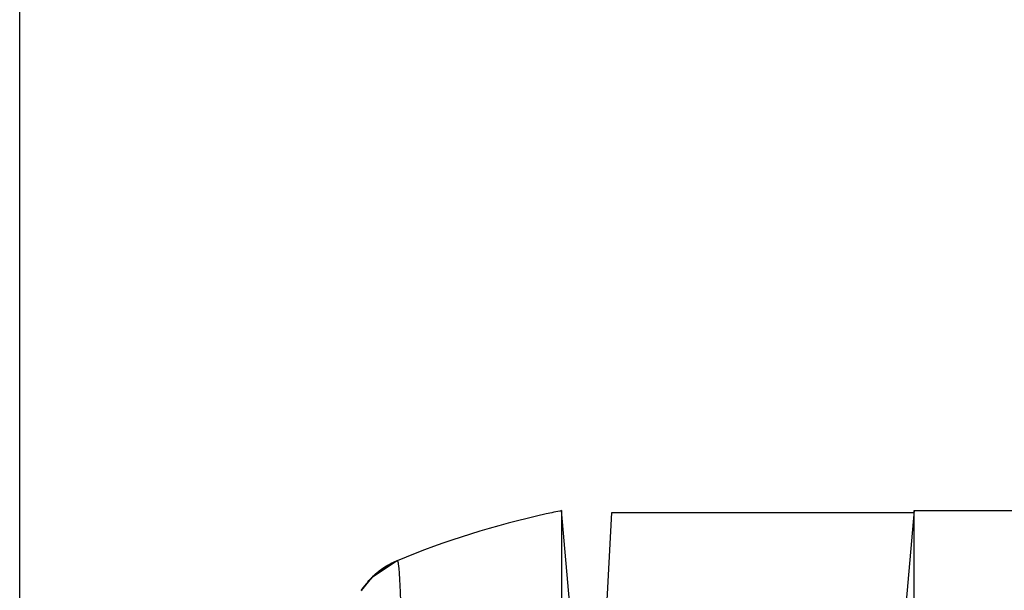
# Model space of a CAD drawing. Extents: x 19 to 571, y 10 to 407.
# Drawn here: x 456 to 465, y 290 to 295 of the extents above; entities that cross this region are included whole.
import ezdxf

# ---------------------------------------------------------------- set-up
doc = ezdxf.new("R2010")
doc.units = 0
doc.header["$LTSCALE"] = 32.67
doc.layers.get('0').update_dxf_attribs({"linetype": 'CONTINUOUS'})
for name, color, linetype in [('51-7CM02-BTMDXF_CONTINUOUS', 7, 'CONTINUOUS'), ('51-7CM09-DECDXF_CONTINUOUS', 7, 'CONTINUOUS'), ('7CM-LAMP-COVDXF_CONTINUOUS', 7, 'CONTINUOUS'), ('95_7CM_SYSTEM_ID_DXF_DIMEN', 7, 'CONTINUOUS')]:
    doc.layers.add(name, color=color, linetype=linetype)
doc.styles.get("Standard").update_dxf_attribs({"font": 'txt', "width": 0.7})
doc.dimstyles.new('DIMSTYLE_1', dxfattribs={"dimtxt": 2.5, "dimasz": 2, "dimexe": 1, "dimexo": 1.5, "dimtad": 1, "dimlfac": 2, "dimzin": 0, "dimtxsty": 'STANDARD', "dimblk": '_ARROW_FILLED', "dimblk1": '_ARROW_FILLED', "dimblk2": '_ARROW_FILLED', "dimcen": 0.09, "dimazin": 3, "dimtp": 0.5, "dimtm": 0.5, "dimtfac": 1, "dimtofl": 0, "dimtmove": 0, "dimatfit": 3, "dimtolj": 1, "dimtzin": 0})

# ---------------------------------------------------------------- blocks, each defined once
blk = doc.blocks.new('_ARROW_FILLED')
at = {"color": 0, "linetype": 'BYBLOCK'}
blk.add_solid([(0, 0), (-1, 0.2), (-1, -0.2)], dxfattribs=at)
blk = doc.blocks.new('*D3')
at = {"layer": '95_7CM_SYSTEM_ID_DXF_DIMEN', "color": 2, "linetype": 'CONTINUOUS'}
for p, q in [((456.4577, 281.2215), (456.4577, 305.4478)), ((520.9577, 278.4715), (520.9577, 305.4478)), ((456.4577, 304.4478), (488.7077, 304.4478)), ((520.9577, 304.4478), (488.7077, 304.4478))]:
    blk.add_line(p, q, dxfattribs=at)
at = {"layer": '95_7CM_SYSTEM_ID_DXF_DIMEN', "color": 2, "linetype": 'CONTINUOUS', "xscale": 2, "yscale": 2, "zscale": 2, "rotation": 180}
blk.add_blockref('_ARROW_FILLED', (456.4577, 304.4478), dxfattribs=at)
at = {"layer": '95_7CM_SYSTEM_ID_DXF_DIMEN', "color": 2, "linetype": 'CONTINUOUS', "xscale": 2, "yscale": 2, "zscale": 2}
blk.add_blockref('_ARROW_FILLED', (520.9577, 304.4478), dxfattribs=at)
at = {"layer": '95_7CM_SYSTEM_ID_DXF_DIMEN', "color": 2, "linetype": 'CONTINUOUS', "insert": (491.5754, 307.5728), "char_height": 2.5, "width": 10.5, "attachment_point": 2}
blk.add_mtext('129.00', dxfattribs=at)

msp = doc.modelspace()

# ---------------------------------------------------------------- linework, layer by layer
at = {"layer": '51-7CM02-BTMDXF_CONTINUOUS', "color": 7, "linetype": 'CONTINUOUS'}
for p, q in [((464.6517, 290.2736), (464.5642, 289.2736)), ((464.6514, 275.4718), (464.6518, 290.2736)), ((464.6517, 290.2736), (466.1517, 290.2736)), ((464.6518, 289.2736), (464.6518, 290.2736))]:
    msp.add_line(p, q, dxfattribs=at)
at = {"layer": '51-7CM09-DECDXF_CONTINUOUS', "color": 7, "linetype": 'CONTINUOUS'}
for p, q in [((461.8327, 289.2965), (461.883, 290.2572)), ((461.883, 290.2572), (464.6517, 290.2572))]:
    msp.add_line(p, q, dxfattribs=at)
at = {"layer": '7CM-LAMP-COVDXF_CONTINUOUS', "color": 7, "linetype": 'CONTINUOUS'}
for p, q in [((461.5103, 289.2737), (461.4228, 290.2736)), ((461.5103, 289.2737), (461.4228, 290.2736)), ((461.4228, 290.2735), (461.4228, 221.3198)), ((461.4228, 290.2735), (461.4228, 221.3198)), ((459.9159, 289.814), (459.6819, 289.6578)), ((459.9159, 289.814), (459.6819, 289.6578)), ((459.8349, 289.7741), (459.7505, 289.7182)), ((459.8349, 289.7741), (459.7505, 289.7182)), ((459.9139, 289.8132), (459.8349, 289.7741)), ((459.9139, 289.8132), (459.8349, 289.7741)), ((459.9166, 289.8143), (459.876, 289.7958)), ((459.9166, 289.8143), (459.876, 289.7958)), ((459.9164, 289.8142), (459.9167, 289.8144)), ((459.9164, 289.8142), (459.9167, 289.8144)), ((459.6819, 289.6578), (459.5854, 289.5414)), ((459.6819, 289.6578), (459.5854, 289.5414))]:
    msp.add_line(p, q, dxfattribs=at)
msp.add_lwpolyline([(459.7505, 289.7182), (459.6723, 289.6492), (459.6022, 289.5671), (459.5856, 289.5436)], dxfattribs=at)
msp.add_lwpolyline([(459.7505, 289.7182), (459.6723, 289.6492), (459.6022, 289.5671), (459.5856, 289.5436)], dxfattribs=at)
for centre, radius, start, end in [((460.2082, 289.1233), 0.75, 112.92064, 146.14708), ((460.2082, 289.1233), 0.75, 112.92064, 146.14708), ((460.2093, 289.1229), 0.7509, 123.76864, 135.17427), ((460.2093, 289.1229), 0.7509, 123.76864, 135.17427), ((460.2098, 289.1216), 0.7522, 116.34168, 123.74795), ((460.2098, 289.1216), 0.7522, 116.34168, 123.74795), ((460.2104, 289.1222), 0.7522, 135.19789, 146.29506), ((460.2104, 289.1222), 0.7522, 135.19789, 146.29506)]:
    msp.add_arc(centre, radius, start, end, dxfattribs=at)
for points, knots in [([(461.4228, 290.2735), (461.3752, 290.2634), (460.8619, 290.1517), (460.3551, 289.9998), (459.9166, 289.8143)], [0, 0, 0, 0, 0.09267, 1, 1, 1, 1]), ([(461.4228, 290.2735), (461.3752, 290.2634), (460.8619, 290.1517), (460.3551, 289.9998), (459.9166, 289.8143)], [0, 0, 0, 0, 0.09267, 1, 1, 1, 1]), ([(459.9166, 289.8143), (459.9197, 289.8157), (459.9243, 289.7936), (459.931, 289.7514), (459.9348, 289.6896), (459.9372, 289.647)], [0, 0, 0, 0, 0.060809, 0.245809, 1, 1, 1, 1]), ([(459.9166, 289.8143), (459.9197, 289.8157), (459.9243, 289.7936), (459.931, 289.7514), (459.9348, 289.6896), (459.9372, 289.647)], [0, 0, 0, 0, 0.060809, 0.245809, 1, 1, 1, 1]), ([(459.9372, 289.647), (459.9382, 289.6297), (459.9425, 289.5469), (459.9455, 289.464), (459.9477, 289.3984)], [0, 0, 0, 0, 0.208665, 1, 1, 1, 1]), ([(459.9372, 289.647), (459.9382, 289.6297), (459.9425, 289.5469), (459.9455, 289.464), (459.9477, 289.3984)], [0, 0, 0, 0, 0.208665, 1, 1, 1, 1])]:
    msp.add_open_spline(points, degree=3, knots=knots, dxfattribs=at)

# ---------------------------------------------------------------- dimensions: what is measured, and where the dimension line sits
at = {"layer": '95_7CM_SYSTEM_ID_DXF_DIMEN', "color": 2, "linetype": 'CONTINUOUS'}
dim = msp.add_linear_dim(base=(456.4577, 304.4478), p1=(520.9577, 276.9715), p2=(456.4577, 279.7215), angle=180, dimstyle='DIMSTYLE_1', dxfattribs=at)
dim.commit()
dim.dimension.update_dxf_attribs({"geometry": '*D3', "text_midpoint": (491.7941, 304.4478), "dimtype": 160})

doc.saveas('drawing.dxf')
